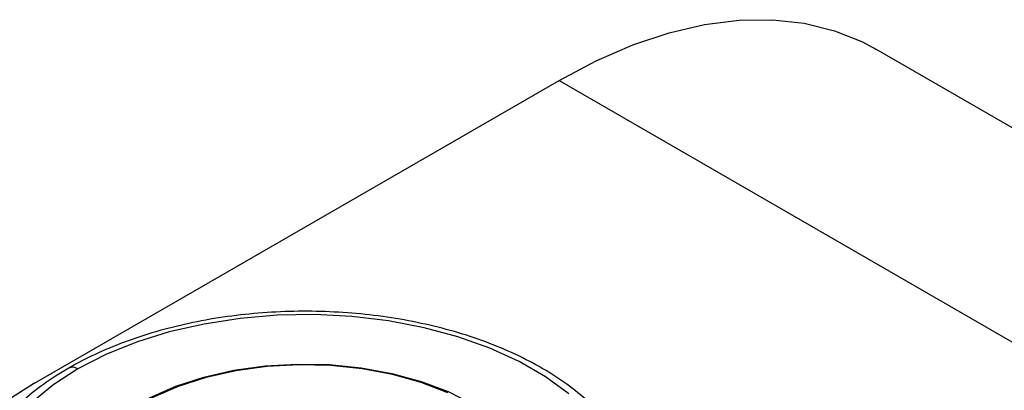
# Model space of a CAD drawing. Units: millimetres. Extents: x 69 to 1126, y 56 to 792.
# Drawn here: x 808 to 869, y 324 to 347 of the extents above; entities that cross this region are included whole.
import ezdxf

# ---------------------------------------------------------------- set-up
doc = ezdxf.new("R2010")
doc.units = ezdxf.units.MM

msp = doc.modelspace()

# ---------------------------------------------------------------- linework, layer by layer
at = {"color": 7, "linetype": 'Continuous', "lineweight": 25}
for p, q in [((895.3874, 325.8881), (861.4463, 345.4819)), ((808.6924, 324.5325), (841.5729, 343.514)), ((841.5729, 343.514), (875.514, 323.9202))]:
    msp.add_line(p, q, dxfattribs=at)
at = {"color": 7, "linetype": 'Continuous', "lineweight": 25, "flags": 128}
for points in [[(841.5729, 343.514), (843.894, 344.7431), (846.1992, 345.742), (848.4729, 346.5041), (850.6994, 347.024), (852.8636, 347.2982), (854.9506, 347.3248), (856.9462, 347.1037), (858.8369, 346.6363), (860.6096, 345.9259), (861.4463, 345.4819)], [(842.1894, 323.8655), (840.7342, 324.928), (839.0753, 325.8857), (837.2349, 326.7257), (835.2381, 327.4367), (833.1117, 328.0091), (830.8847, 328.4351), (828.587, 328.709), (826.2498, 328.8271), (823.9046, 328.7877), (821.5833, 328.5914), (819.3171, 328.2408), (817.1367, 327.7408), (815.0716, 327.098), (813.1497, 326.3211), (811.3971, 325.4207)], [(811.3971, 325.4207), (809.8374, 324.409), (808.4917, 323.2995), (807.3782, 322.1074)], [(815.189, 311.1387), (813.8603, 312.0184), (812.7515, 312.9943), (811.8832, 314.0482), (811.2717, 315.1606), (810.9282, 316.3108), (810.8591, 317.4772), (811.0659, 318.6381), (811.5445, 319.772), (812.2862, 320.8578), (813.277, 321.8751), (814.4986, 322.805), (815.9282, 323.6303), (817.5391, 324.3355), (819.3013, 324.9075), (821.182, 325.3356), (823.1462, 325.612), (825.1573, 325.7313), (827.1778, 325.6915), (829.1701, 325.4932), (831.097, 325.1401), (832.9228, 324.6389), (834.6132, 323.9988), (836.137, 323.2317)], [(834.5933, 323.9326), (832.9284, 324.5738), (831.1274, 325.0778), (829.2242, 325.4352), (827.2542, 325.6392), (825.2544, 325.686), (823.2623, 325.5748), (821.3151, 325.3076), (819.4494, 324.8894), (817.7, 324.3281), (816.0998, 323.6342), (814.6786, 322.8206), (813.4632, 321.9027), (812.4762, 320.8976), (811.7362, 319.824), (811.257, 318.7022), (811.0477, 317.5532), (811.112, 316.3984), (811.4488, 315.2595), (812.0518, 314.1578), (812.9097, 313.1139), (814.0065, 312.1475), (815.3216, 311.2765)], [(808.6924, 324.5325), (807.0115, 323.4548)]]:
    msp.add_lwpolyline(points, dxfattribs=at)
at = {"color": 8, "linetype": 'Continuous', "lineweight": 25}
msp.add_arc((811.0706, 324.9914), 0.5393, 52.746482, 115.957658, dxfattribs=at)
at = {"color": 7, "linetype": 'Continuous', "lineweight": 25}
for points, knots in [([(846.9219, 315.8266), (846.9393, 316.0064), (847.0005, 316.6401), (846.8564, 317.7306), (846.4977, 319.071), (845.8958, 320.3746), (845.0748, 321.6305), (844.0348, 322.8276), (842.7862, 323.9525), (841.3425, 324.9914), (839.7214, 325.9313), (837.9432, 326.7614), (836.0296, 327.4729), (834.0027, 328.0589), (831.8852, 328.514), (829.7004, 328.8341), (827.472, 329.0164), (825.2242, 329.059), (822.9813, 328.9618), (820.7675, 328.7256), (818.6068, 328.3526), (816.5226, 327.8461), (814.5371, 327.2107), (812.7059, 326.4647), (811.5032, 325.8586), (810.9109, 325.52), (810.8347, 325.4764)], [0, 0, 0, 0, 0.0169585, 0.0597382, 0.1024816, 0.1454845, 0.188982, 0.2330357, 0.2775566, 0.3223844, 0.3673651, 0.4123824, 0.4573691, 0.5023068, 0.5471943, 0.5920398, 0.6368561, 0.6816576, 0.7264602, 0.7712761, 0.8161202, 0.8610088, 0.9059575, 0.9509799, 0.9936909, 1, 1, 1, 1]), ([(810.8347, 325.4764), (810.5523, 325.3078), (809.7352, 324.8196), (808.5146, 323.9312), (807.2494, 322.7877), (806.1962, 321.5594), (805.3647, 320.2642), (804.7816, 318.9198), (804.4516, 317.7267), (804.417, 316.9846), (804.4041, 316.7067)], [0, 0, 0, 0, 0.0749679, 0.2169805, 0.3590743, 0.5007581, 0.6414794, 0.7806325, 0.9178484, 1, 1, 1, 1])]:
    msp.add_open_spline(points, degree=3, knots=knots, dxfattribs=at)

doc.saveas('drawing.dxf')
